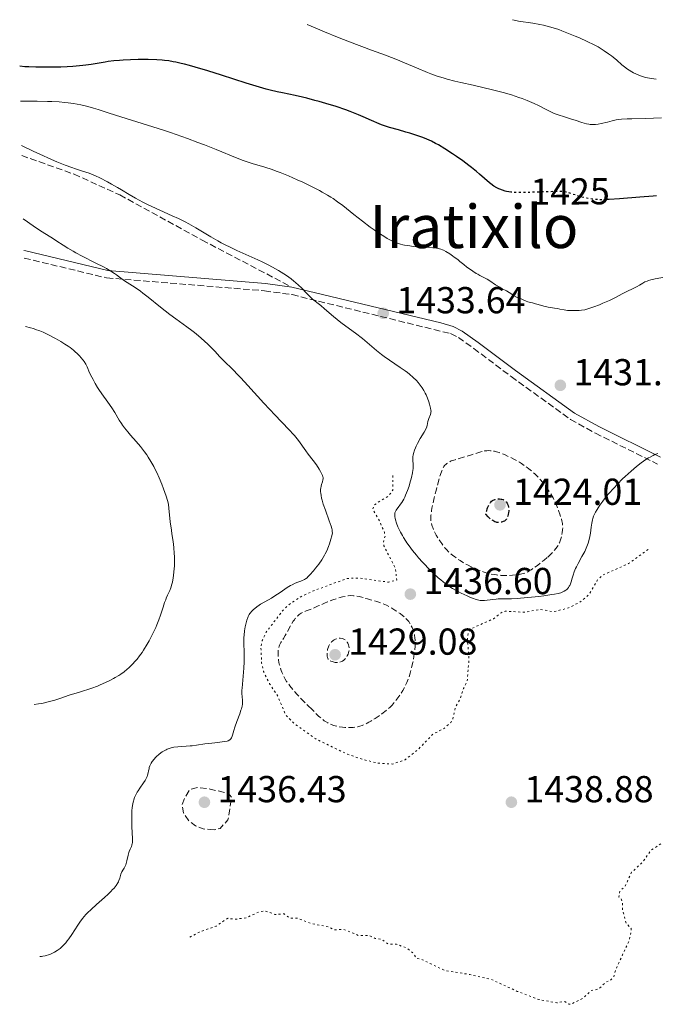
# Model space of a CAD drawing. Units: metres. Extents: x 654632 to 658084, y 4755622 to 4758013.
# Drawn here: x 654632 to 654802, y 4757676 to 4757938 of the extents above; entities that cross this region are included whole.
import ezdxf
from ezdxf.enums import TextEntityAlignment as Align

# ---------------------------------------------------------------- set-up
doc = ezdxf.new("R2010")
doc.units = ezdxf.units.M
doc.header["$MEASUREMENT"] = 0
doc.linetypes.add('DGN Style 3', pattern=[2.435891, 1.739922, -0.695969])
doc.linetypes.add('DGN Style 5', pattern=[1.217945, 0.521977, -0.695969])
for name, color, linetype, lineweight in [('Camino', 7, 'DGN Style 3', 0), ('Cota de curva de nivel directora', 7, 'Continuous', 0), ('Cota de punto acotado terreno', 7, 'Continuous', 0), ('Curva de nivel auxiliar', 30, 'DGN Style 5', 0), ('Curva de nivel de depresión auxiliar', 9, 'DGN Style 3', 0), ('Curva de nivel de depresión directora', 30, 'DGN Style 3', 30), ('Curva de nivel de depresión intermedia', 30, 'DGN Style 3', 0), ('Curva de nivel directora', 30, 'Continuous', 30), ('Curva de nivel directora no vista', 30, 'DGN Style 5', 30), ('Curva de nivel intermedia', 30, 'Continuous', 0), ('Fuente-manantial-naciente', 7, 'Continuous', 0), ('Margen derecho', 7, 'Continuous', 0), ('Punto acotado terreno (símbolo)', 7, 'Continuous', 0), ('Senda', 7, 'DGN Style 3', 0), ('Texto de Área (paraje) menor', 7, 'Continuous', 0)]:
    doc.layers.add(name, color=color, linetype=linetype, lineweight=lineweight)
doc.styles.add('Style-Arial', font='arial.ttf')

# ---------------------------------------------------------------- blocks, each defined once
blk = doc.blocks.new('5PATER')
at = {"layer": 'Fuente-manantial-naciente', "linetype": 'Continuous', "lineweight": 0}
h = blk.add_hatch(color=51, dxfattribs=at)
edge = h.paths.add_edge_path()
edge.add_ellipse((0, 0), major_axis=(-0.11, -0.111), ratio=0.999422, start_angle=0, end_angle=360)

msp = doc.modelspace()

# ---------------------------------------------------------------- linework, layer by layer
at = {"layer": 'Camino', "color": 7, "linetype": 'DGN Style 3', "lineweight": 0}
msp.add_polyline3d([(654633.2, 4757874.74, 1441.18), (654633.27, 4757874.73, 1441.17), (654655.24, 4757869.46, 1439.65), (654697.38, 4757866.01, 1435.24), (654704.72, 4757864.98, 1434.66), (654747.02, 4757854.59, 1431.6), (654749.11, 4757853.55, 1431.45), (654753.22, 4757850.62, 1431.28), (654763.21, 4757843.13, 1431.9), (654779.04, 4757831.67, 1432.2), (654785.67, 4757828, 1432.64), (654802.29, 4757819.76, 1434.53)], dxfattribs=at)
at = {"layer": 'Curva de nivel auxiliar', "color": 30, "linetype": 'DGN Style 5', "lineweight": 0, "elevation": 1437.5, "flags": 128}
for points in [[(654799.79, 4757796.97), (654794.51, 4757793.18), (654787.53, 4757790.08), (654786.19, 4757788.73), (654783.95, 4757784.87), (654781.54, 4757782.9), (654778.54, 4757781.35), (654774.54, 4757780.35), (654770.81, 4757780.97), (654766.95, 4757780.19), (654761.56, 4757780.49), (654760.51, 4757780.08), (654758.48, 4757778.45), (654752.5, 4757775.81), (654751.79, 4757774.78), (654751.52, 4757772.99), (654751.94, 4757767.76), (654751.5, 4757761.78), (654750.46, 4757759.81), (654749.46, 4757756.79), (654748.33, 4757754.8), (654747.65, 4757751.76), (654747.08, 4757750.76), (654745.44, 4757749.3), (654742.28, 4757747.63), (654738.39, 4757743.58), (654734.88, 4757740.84), (654731.65, 4757739.68), (654727.79, 4757739.92), (654723.67, 4757740.87), (654719.51, 4757742.32), (654711.04, 4757746.38), (654705.24, 4757750.54), (654703.01, 4757752.8), (654700.96, 4757757.77), (654698.75, 4757761.1), (654697.15, 4757764.35), (654696.6, 4757766.65), (654696.4, 4757770.96), (654696.76, 4757772.68), (654697.81, 4757774.85), (654702.23, 4757780.67), (654704.46, 4757782.71), (654707.48, 4757784.53), (654710.47, 4757785.95), (654719.45, 4757789.21), (654722.52, 4757789.35), (654730.5, 4757788.24), (654732.68, 4757788.77), (654732.34, 4757791.88), (654729.26, 4757797.9), (654729.11, 4757798.89), (654729.57, 4757800.69), (654729.36, 4757801.56), (654727.78, 4757805.15), (654726.24, 4757807.75), (654726.73, 4757808.91), (654730.5, 4757811.28), (654731.59, 4757812.75), (654731.58, 4757816.87)], [(654677.42, 4757693.45), (654679.93, 4757694.8), (654684.45, 4757696.42), (654687.55, 4757698.51), (654689.49, 4757698.23), (654692.53, 4757698.67), (654695.96, 4757700.24), (654697.55, 4757700.49), (654700.13, 4757699.54), (654702.62, 4757699.68), (654704.16, 4757698.54), (654706.13, 4757698.52), (654709.9, 4757697.12), (654714.46, 4757696.2), (654716.09, 4757695.45), (654718.56, 4757695.52), (654722.4, 4757693.96), (654725.34, 4757693.87), (654726.88, 4757693.12), (654728.67, 4757692.89), (654730.31, 4757691.65), (654732.6, 4757691.6), (654735.22, 4757690.61), (654736.98, 4757689.29), (654738.01, 4757687.81), (654739.54, 4757687.44), (654745.58, 4757684.53), (654752.13, 4757683.52), (654757.95, 4757682.17), (654764.84, 4757679.01), (654770.56, 4757676.83), (654775.38, 4757675.94), (654777.49, 4757676.32), (654778.63, 4757675.55), (654779.5, 4757675.7), (654782.46, 4757677.25), (654784.49, 4757679.19), (654786.5, 4757679.61), (654788.51, 4757681.48), (654789.52, 4757681.85), (654790.55, 4757682.78), (654791.09, 4757684.79), (654794.77, 4757692.72), (654795.24, 4757695.44), (654795.22, 4757695.81), (654793.9, 4757697.2), (654792.92, 4757700.77), (654792.9, 4757702.73), (654792.52, 4757703.81), (654791.96, 4757704.17), (654792.22, 4757705.79), (654793.57, 4757706.99), (654795.32, 4757710.78), (654798.33, 4757713.5), (654800.36, 4757716.51), (654803.49, 4757718.65), (654805.37, 4757718.99), (654807.43, 4757718.07), (654810.6, 4757717.54), (654815.64, 4757717.68), (654822.37, 4757716.95), (654825.53, 4757715.34), (654830.48, 4757714.27), (654833.49, 4757712.78), (654836.48, 4757711.77), (654839.32, 4757709.57), (654840.56, 4757706.87), (654841.97, 4757705.28), (654844.06, 4757701.82), (654850.76, 4757696.73), (654851.57, 4757695.55), (654852.99, 4757694.3), (654854.45, 4757691.74), (654858.58, 4757687.87), (654861.4, 4757685.98), (654863.45, 4757685.16), (654867.53, 4757682.81), (654872.72, 4757681.93), (654874.38, 4757680.95), (654875.36, 4757680.84)]]:
    msp.add_lwpolyline(points, dxfattribs=at)
at = {"layer": 'Curva de nivel de depresión auxiliar', "color": 9, "linetype": 'DGN Style 3', "lineweight": 0, "elevation": 1437.5, "flags": 128}
msp.add_lwpolyline([(654683.92, 4757722.15), (654681.03, 4757722.35), (654678.96, 4757723.23), (654677.2, 4757724.5), (654675.74, 4757726.7), (654675.39, 4757728.85), (654676.11, 4757730.78), (654677.5, 4757732.89), (654679.54, 4757733.47), (654682.84, 4757733), (654687.67, 4757731.89), (654688.62, 4757730.79), (654687.63, 4757724.77), (654685.5, 4757722.52), (654683.92, 4757722.15)], dxfattribs=at)
at = {"layer": 'Curva de nivel de depresión directora', "color": 30, "linetype": 'DGN Style 3', "lineweight": 30, "elevation": 1425, "flags": 128}
msp.add_lwpolyline([(654759.78, 4757804.14), (654759.42, 4757804.19), (654759.23, 4757804.24), (654758.83, 4757804.38), (654758.61, 4757804.49), (654758.27, 4757804.69), (654757.78, 4757805.05), (654757.52, 4757805.27), (654757.11, 4757805.65), (654756.45, 4757806.37), (654756.67, 4757807.27), (654756.83, 4757807.79), (654756.93, 4757808.09), (654757.15, 4757808.62), (654757.31, 4757808.96), (654757.42, 4757809.15), (654757.65, 4757809.48), (654757.76, 4757809.61), (654757.99, 4757809.84), (654758.21, 4757810.01), (654758.36, 4757810.11), (654758.66, 4757810.25), (654758.9, 4757810.34), (654759.36, 4757810.46), (654759.8, 4757810.51), (654760.07, 4757810.51), (654760.57, 4757810.43), (654760.74, 4757810.39), (654761.06, 4757810.27), (654761.35, 4757810.11), (654761.52, 4757809.98), (654761.84, 4757809.68), (654762.13, 4757809.3), (654762.25, 4757809.08), (654762.4, 4757808.71), (654762.51, 4757808.28), (654762.54, 4757808.04), (654762.56, 4757807.52), (654762.55, 4757807.27), (654762.5, 4757806.77), (654762.44, 4757806.4), (654762.31, 4757805.86), (654762.22, 4757805.62), (654762.04, 4757805.24), (654761.93, 4757805.07), (654761.74, 4757804.84), (654761.52, 4757804.64), (654761.39, 4757804.56), (654761.1, 4757804.4), (654760.93, 4757804.34), (654760.66, 4757804.25), (654760.3, 4757804.17), (654760.1, 4757804.14), (654759.78, 4757804.14)], dxfattribs=at)
at = {"layer": 'Curva de nivel de depresión intermedia', "color": 30, "linetype": 'DGN Style 3', "lineweight": 0, "flags": 128}
for points, elevation in [([(654750.51, 4757793.37), (654749.56, 4757793.99), (654749, 4757794.37), (654748.05, 4757795.06), (654747.65, 4757795.37), (654746.96, 4757795.94), (654746.41, 4757796.46), (654746.09, 4757796.79), (654745.53, 4757797.43), (654744.67, 4757798.55), (654744.14, 4757799.31), (654743.81, 4757799.81), (654743.23, 4757800.79), (654742.74, 4757801.72), (654742.54, 4757802.16), (654742.27, 4757802.82), (654742.16, 4757803.14), (654741.97, 4757803.78), (654741.84, 4757804.35), (654741.8, 4757804.65), (654741.76, 4757805.16), (654741.77, 4757805.75), (654741.79, 4757806.08), (654741.88, 4757806.85), (654741.94, 4757807.29), (654742.07, 4757808.02), (654742.24, 4757808.85), (654742.66, 4757810.74), (654743.15, 4757812.74), (654743.49, 4757814.04), (654744.12, 4757816.29), (654744.33, 4757816.94), (654744.67, 4757817.93), (654744.95, 4757818.6), (654745.12, 4757818.91), (654745.23, 4757819.08), (654745.45, 4757819.36), (654745.82, 4757819.75), (654746.04, 4757819.93), (654746.43, 4757820.2), (654746.92, 4757820.45), (654747.2, 4757820.58), (654747.52, 4757820.7), (654748.23, 4757820.93), (654750.9, 4757821.7), (654752.39, 4757822.17), (654754.3, 4757822.78), (654755.13, 4757823.02), (654755.49, 4757823.11), (654756.14, 4757823.25), (654756.7, 4757823.32), (654757.05, 4757823.34), (654757.7, 4757823.32), (654758.38, 4757823.25), (654758.74, 4757823.18), (654759.33, 4757823.04), (654760, 4757822.83), (654760.36, 4757822.7), (654761.59, 4757822.19), (654762.48, 4757821.78), (654763.09, 4757821.49), (654764.28, 4757820.87), (654765.4, 4757820.23), (654765.94, 4757819.9), (654766.73, 4757819.38), (654767.51, 4757818.81), (654767.9, 4757818.5), (654768.96, 4757817.61), (654769.5, 4757817.12), (654770.3, 4757816.32), (654771.1, 4757815.46), (654771.49, 4757815), (654772.18, 4757814.15), (654772.51, 4757813.7), (654773.01, 4757813.01), (654773.71, 4757811.91), (654774.37, 4757810.76), (654774.68, 4757810.17), (654774.97, 4757809.56), (654775.5, 4757808.33), (654775.96, 4757807.13), (654776.23, 4757806.37), (654776.63, 4757805.04), (654776.74, 4757804.62), (654776.88, 4757803.9), (654776.96, 4757803.3), (654776.97, 4757802.93), (654776.93, 4757802.22), (654776.83, 4757801.44), (654776.76, 4757801.03), (654776.63, 4757800.42), (654776.38, 4757799.54), (654776.19, 4757799), (654776.08, 4757798.74), (654775.83, 4757798.25), (654775.65, 4757797.93), (654775.22, 4757797.3), (654774.7, 4757796.65), (654774.39, 4757796.31), (654773.85, 4757795.76), (654772.83, 4757794.83)], 1430), ([(654772.83, 4757794.83), (654772, 4757794.13), (654771.41, 4757793.65), (654770.19, 4757792.71), (654768.92, 4757791.8), (654768.56, 4757791.55), (654767.91, 4757791.16), (654767.36, 4757790.88), (654767.02, 4757790.73), (654766.37, 4757790.51), (654765.7, 4757790.34), (654765.33, 4757790.27), (654764.71, 4757790.18), (654763.6, 4757790.08), (654762.38, 4757790.02), (654761.69, 4757790.01), (654760.56, 4757790.05), (654759.32, 4757790.17), (654758.66, 4757790.26), (654757.85, 4757790.41), (654757.43, 4757790.51), (654756.78, 4757790.68), (654755.71, 4757791.01), (654754.53, 4757791.45), (654753.9, 4757791.72), (654752.5, 4757792.35), (654751.74, 4757792.73), (654750.51, 4757793.37)], 1430), ([(654709.99, 4757754.37), (654709.06, 4757755.22), (654708.48, 4757755.77), (654707.43, 4757756.82), (654706.08, 4757758.26), (654705.33, 4757759.11), (654704.15, 4757760.55), (654703.27, 4757761.73), (654702.88, 4757762.34), (654702.67, 4757762.7), (654702.32, 4757763.42), (654701.99, 4757764.24), (654701.83, 4757764.67), (654701.61, 4757765.36), (654701.33, 4757766.39), (654701.15, 4757767.4), (654701.08, 4757768.04), (654701.05, 4757768.45), (654701.02, 4757769.22), (654701.04, 4757769.93), (654701.07, 4757770.25), (654701.15, 4757770.73), (654701.28, 4757771.18), (654701.36, 4757771.4), (654701.47, 4757771.63), (654701.72, 4757772.09), (654702.42, 4757773.22), (654702.86, 4757773.97), (654704.5, 4757776.86), (654705.06, 4757777.79), (654705.34, 4757778.19), (654705.6, 4757778.55), (654705.77, 4757778.76), (654706.1, 4757779.13), (654706.27, 4757779.29), (654706.6, 4757779.57), (654706.93, 4757779.8), (654707.16, 4757779.94), (654707.64, 4757780.18), (654708.53, 4757780.56), (654709.86, 4757781.08), (654710.59, 4757781.38), (654711.73, 4757781.89), (654713.36, 4757782.63), (654714.22, 4757783), (654715.57, 4757783.5), (654716.47, 4757783.8), (654717.07, 4757783.98), (654718.2, 4757784.28), (654719.24, 4757784.51), (654719.73, 4757784.58), (654720.45, 4757784.64), (654721.16, 4757784.63), (654721.51, 4757784.6), (654721.87, 4757784.55), (654722.61, 4757784.4), (654723.36, 4757784.21), (654724.38, 4757783.91), (654724.9, 4757783.77), (654725.69, 4757783.56), (654726.76, 4757783.27), (654727.31, 4757783.11), (654728.15, 4757782.83), (654728.58, 4757782.67), (654729.02, 4757782.48), (654729.91, 4757782.07), (654730.8, 4757781.61), (654731.37, 4757781.28), (654732.46, 4757780.6), (654733.55, 4757779.85), (654734.18, 4757779.36), (654734.56, 4757779.04), (654735.24, 4757778.4), (654735.46, 4757778.17), (654735.85, 4757777.7), (654736.2, 4757777.22), (654736.4, 4757776.88), (654736.77, 4757776.17), (654737.1, 4757775.37), (654737.25, 4757774.92), (654737.42, 4757774.16), (654737.54, 4757773.3), (654737.57, 4757772.81), (654737.58, 4757772.29), (654737.55, 4757771.17), (654737.46, 4757769.96), (654737.36, 4757769.13), (654737.1, 4757767.48), (654736.98, 4757766.88), (654736.73, 4757765.71), (654736.44, 4757764.62), (654736.25, 4757763.93), (654735.83, 4757762.66), (654735.35, 4757761.44), (654735.02, 4757760.71), (654734.79, 4757760.24), (654734.28, 4757759.34), (654733.65, 4757758.33), (654733.21, 4757757.68), (654732.32, 4757756.47), (654731.74, 4757755.76)], 1435), ([(654716.61, 4757766.75), (654716.22, 4757766.81), (654715.99, 4757766.86), (654715.43, 4757767.03), (654715.1, 4757767.14), (654714.53, 4757767.37), (654714.33, 4757767.71), (654714.24, 4757767.96), (654714.18, 4757768.13), (654714.11, 4757768.49), (654714.08, 4757768.77), (654714.08, 4757769.33), (654714.14, 4757769.9), (654714.22, 4757770.26), (654714.28, 4757770.49), (654714.42, 4757770.93), (654714.57, 4757771.26), (654714.67, 4757771.46), (654714.9, 4757771.83), (654715.01, 4757771.99), (654715.26, 4757772.27), (654715.51, 4757772.51), (654715.68, 4757772.64), (654716.01, 4757772.87), (654716.36, 4757773.05), (654716.53, 4757773.12), (654716.86, 4757773.21), (654717.09, 4757773.24), (654717.56, 4757773.25), (654718.08, 4757773.17), (654718.34, 4757773.1), (654718.73, 4757772.94), (654718.97, 4757772.79), (654719.08, 4757772.7), (654719.24, 4757772.55), (654719.39, 4757772.37), (654719.48, 4757772.25), (654719.63, 4757771.97), (654719.81, 4757771.51), (654719.89, 4757771.18), (654719.95, 4757770.73), (654719.96, 4757770.51), (654719.96, 4757770.26), (654719.9, 4757769.79), (654719.78, 4757769.33), (654719.69, 4757769.05), (654719.46, 4757768.55), (654719.17, 4757768.09), (654718.97, 4757767.83), (654718.83, 4757767.68), (654718.54, 4757767.43), (654718.19, 4757767.19), (654717.95, 4757767.06), (654717.38, 4757766.84), (654717.09, 4757766.77), (654716.92, 4757766.75), (654716.61, 4757766.75)], 1430), ([(654731.74, 4757755.76), (654731.43, 4757755.42), (654730.9, 4757754.9), (654730.25, 4757754.33), (654729.87, 4757754.02), (654728.65, 4757753.07), (654727.96, 4757752.57), (654726.87, 4757751.83), (654725.78, 4757751.15), (654725.25, 4757750.84), (654724.74, 4757750.57), (654723.77, 4757750.13), (654723.46, 4757750.01), (654722.85, 4757749.81), (654722.26, 4757749.65), (654721.86, 4757749.57), (654721.06, 4757749.46), (654720.61, 4757749.43), (654719.69, 4757749.42), (654718.79, 4757749.46), (654718.22, 4757749.52), (654717.16, 4757749.68), (654716.25, 4757749.88), (654715.83, 4757750), (654715.23, 4757750.23), (654714.92, 4757750.36), (654714.29, 4757750.68), (654713.67, 4757751.03), (654713.33, 4757751.26), (654712.78, 4757751.66), (654712.16, 4757752.18), (654711.82, 4757752.48), (654711.07, 4757753.21), (654710.66, 4757753.64), (654709.99, 4757754.37)], 1435)]:
    msp.add_lwpolyline(points, dxfattribs=dict(at, elevation=elevation))
at = {"layer": 'Curva de nivel directora', "color": 30, "linetype": 'Continuous', "lineweight": 30, "elevation": 1425, "flags": 128}
for points in [[(654763.1, 4757892.37), (654762.6, 4757892.42), (654761.98, 4757892.53), (654761.6, 4757892.62), (654760.9, 4757892.84), (654760.21, 4757893.1), (654759.88, 4757893.26), (654759.37, 4757893.52), (654758.6, 4757893.98), (654757.82, 4757894.54), (654757.41, 4757894.86), (654756.1, 4757895.98), (654754.74, 4757897.18), (654753.96, 4757897.84), (654752.63, 4757898.92), (654751.89, 4757899.48), (654750.29, 4757900.66), (654748.61, 4757901.83), (654747.51, 4757902.57), (654745.48, 4757903.9), (654743.79, 4757904.94), (654743.03, 4757905.37), (654741.91, 4757905.94), (654741.32, 4757906.2), (654740.05, 4757906.72), (654739.34, 4757906.99), (654737.79, 4757907.53), (654736.16, 4757908.06), (654735.09, 4757908.4), (654733.1, 4757908.98), (654730.72, 4757909.63), (654729.65, 4757909.95), (654728.56, 4757910.34), (654727.98, 4757910.57), (654725.95, 4757911.47), (654723.74, 4757912.46), (654722.46, 4757913), (654720.28, 4757913.86), (654719.07, 4757914.29), (654716.48, 4757915.17), (654713.78, 4757916.01), (654711.99, 4757916.53), (654710.83, 4757916.85), (654708.65, 4757917.43), (654707.53, 4757917.7), (654705.52, 4757918.16), (654702.19, 4757918.85), (654700.75, 4757919.15), (654698.87, 4757919.6), (654697.85, 4757919.87), (654696.07, 4757920.38), (654692.51, 4757921.48), (654685.87, 4757923.59), (654682.27, 4757924.71), (654678.88, 4757925.72), (654677.36, 4757926.14), (654676, 4757926.5), (654675.17, 4757926.71), (654673.69, 4757927.03), (654673.03, 4757927.16), (654671.81, 4757927.36), (654670.71, 4757927.5), (654670.02, 4757927.56), (654668.68, 4757927.64), (654666.34, 4757927.71), (654664.75, 4757927.72), (654663.69, 4757927.71), (654661.62, 4757927.66), (654659.64, 4757927.58), (654658.67, 4757927.51), (654657.18, 4757927.38), (654655.63, 4757927.18), (654654.82, 4757927.06), (654651.13, 4757926.43), (654649.66, 4757926.22), (654648.87, 4757926.12), (654647.14, 4757925.94), (654646.21, 4757925.86), (654644.7, 4757925.77), (654643.06, 4757925.72), (654641.93, 4757925.69), (654639.62, 4757925.68), (654636.33, 4757925.73), (654634.45, 4757925.79), (654633.41, 4757925.84), (654632.04, 4757925.93)], [(654801.97, 4757891.39), (654801.12, 4757891.3), (654797.57, 4757891.03), (654792.11, 4757890.56), (654789.37, 4757890.38), (654788.65, 4757890.36)]]:
    msp.add_lwpolyline(points, dxfattribs=at)
at = {"layer": 'Curva de nivel directora no vista', "color": 30, "linetype": 'DGN Style 5', "lineweight": 30, "elevation": 1425, "flags": 128}
msp.add_lwpolyline([(654788.65, 4757890.36), (654787.78, 4757890.33), (654787.06, 4757890.33), (654785.73, 4757890.39), (654784.91, 4757890.46), (654784.38, 4757890.53), (654783.36, 4757890.72), (654782.8, 4757890.85), (654781.69, 4757891.14), (654780.64, 4757891.47), (654779.39, 4757891.88), (654778.85, 4757892.06), (654778.21, 4757892.25), (654777.9, 4757892.33), (654777.42, 4757892.41), (654776.57, 4757892.49), (654776.05, 4757892.51), (654774.73, 4757892.5), (654771.99, 4757892.42), (654767.78, 4757892.27), (654765.89, 4757892.24), (654765.07, 4757892.25), (654763.7, 4757892.3), (654763.1, 4757892.37)], dxfattribs=at)
at = {"layer": 'Curva de nivel intermedia', "color": 30, "linetype": 'Continuous', "lineweight": 0, "flags": 128}
for points, elevation in [([(654801.86, 4757922.5), (654800.69, 4757922.64), (654799.56, 4757922.85), (654799.02, 4757922.98), (654798.48, 4757923.13), (654797.44, 4757923.49), (654796.46, 4757923.91), (654795.84, 4757924.22), (654795.44, 4757924.44), (654794.67, 4757924.91), (654794.26, 4757925.19), (654793.49, 4757925.77), (654792.77, 4757926.37), (654791.37, 4757927.58), (654790.43, 4757928.35), (654789.95, 4757928.73), (654789.21, 4757929.28), (654788.06, 4757930.08), (654786.98, 4757930.76), (654786.38, 4757931.1), (654785.37, 4757931.65), (654783.52, 4757932.57), (654781.46, 4757933.51), (654780.32, 4757934), (654778.55, 4757934.73), (654776.76, 4757935.42), (654775.89, 4757935.73), (654775.04, 4757936.01), (654773.41, 4757936.5), (654771.87, 4757936.89), (654770.88, 4757937.11), (654768.99, 4757937.46), (654765.13, 4757938.02), (654764.03, 4757938.25), (654763.52, 4757938.38)], 1415), ([(654803.37, 4757912.22), (654799.04, 4757912.04), (654795.39, 4757911.94), (654794.14, 4757911.9), (654792.64, 4757911.81), (654791.79, 4757911.7), (654791.25, 4757911.62), (654790.19, 4757911.4), (654788.93, 4757911.07), (654787.23, 4757910.64), (654786.44, 4757910.48), (654785.72, 4757910.39), (654785.37, 4757910.37), (654784.7, 4757910.39), (654784.25, 4757910.44), (654783.94, 4757910.49), (654783.3, 4757910.62), (654782.1, 4757910.96), (654780.28, 4757911.55), (654779.27, 4757911.86), (654777.13, 4757912.5), (654776.02, 4757912.86), (654774.91, 4757913.27), (654774.36, 4757913.5), (654773.81, 4757913.75), (654772.72, 4757914.29), (654770.5, 4757915.46), (654769.34, 4757916.03), (654768.74, 4757916.31), (654767.49, 4757916.83), (654766.16, 4757917.33), (654765.23, 4757917.65), (654763.25, 4757918.29), (654761.1, 4757918.92), (654759.97, 4757919.23), (654758.25, 4757919.69), (654755.64, 4757920.32), (654753.06, 4757920.89), (654749.74, 4757921.61), (654748.15, 4757921.98), (654746.09, 4757922.52), (654745.06, 4757922.82), (654743.47, 4757923.34), (654741.79, 4757923.95), (654740.9, 4757924.3), (654737.92, 4757925.53), (654734.72, 4757926.88), (654732.86, 4757927.64), (654729.66, 4757928.89), (654725.91, 4757930.28), (654720.08, 4757932.46), (654716.83, 4757933.73), (654713.37, 4757935.14), (654711.56, 4757935.9), (654708.75, 4757937.13)], 1420), ([(654667.55, 4757909.82), (654659.02, 4757912.48), (654655.95, 4757913.46), (654652.96, 4757914.43), (654651.74, 4757914.8), (654650.24, 4757915.22), (654649.49, 4757915.4), (654648.33, 4757915.65), (654646.36, 4757915.99), (654644.96, 4757916.19), (654644.12, 4757916.28), (654642.59, 4757916.41), (654640.64, 4757916.51), (654639.48, 4757916.55), (654636.71, 4757916.62), (654635.06, 4757916.63), (654632.25, 4757916.64)], 1430), ([(654783.38, 4757861.11), (654782.86, 4757860.97), (654782.01, 4757860.8), (654781.36, 4757860.73), (654781.01, 4757860.72), (654780.4, 4757860.73), (654779.72, 4757860.72), (654778.75, 4757860.71), (654778.22, 4757860.75), (654777.37, 4757860.89), (654776.18, 4757861.15), (654775.61, 4757861.26), (654774.79, 4757861.38), (654773.67, 4757861.54), (654773.04, 4757861.67), (654771.95, 4757861.95), (654770.43, 4757862.38), (654769.74, 4757862.56), (654768.88, 4757862.76), (654768, 4757862.95), (654767.64, 4757863.05), (654767.18, 4757863.25), (654766.58, 4757863.55), (654766.25, 4757863.7), (654765.68, 4757863.92), (654764.85, 4757864.23), (654764.44, 4757864.42), (654763.86, 4757864.78), (654763.08, 4757865.32), (654762.65, 4757865.59), (654761.94, 4757865.97), (654760.81, 4757866.56), (654760.15, 4757866.94), (654759.04, 4757867.64), (654757.52, 4757868.64), (654756.83, 4757869.08), (654755.94, 4757869.58), (654754.87, 4757870.13), (654754.3, 4757870.44), (654753.89, 4757870.67), (654753.01, 4757871.22), (654752.33, 4757871.66), (654751.38, 4757872.34), (654750.57, 4757872.99), (654749.52, 4757873.86), (654748.94, 4757874.34), (654748.03, 4757875.03), (654747.54, 4757875.38), (654746.8, 4757875.88), (654745.74, 4757876.53), (654745.18, 4757876.83), (654744.9, 4757876.95), (654744.47, 4757877.1), (654743.74, 4757877.28), (654743.32, 4757877.35), (654742.29, 4757877.47), (654740.25, 4757877.63), (654738.16, 4757877.78), (654737.11, 4757877.88), (654735.6, 4757878.06), (654734.7, 4757878.22), (654734.27, 4757878.31), (654733.65, 4757878.46), (654732.86, 4757878.7), (654732.47, 4757878.84), (654731.7, 4757879.17), (654731.18, 4757879.41), (654730.1, 4757880), (654729.45, 4757880.39), (654728.07, 4757881.27), (654726.6, 4757882.28), (654725.59, 4757883.01), (654723.54, 4757884.56), (654721.22, 4757886.39), (654718.25, 4757888.74), (654716.86, 4757889.78), (654715.69, 4757890.62), (654715.1, 4757891), (654714.22, 4757891.56), (654712.8, 4757892.38), (654712.03, 4757892.8), (654710.31, 4757893.68), (654707.58, 4757894.98), (654706.09, 4757895.66), (654703.79, 4757896.66), (654701.53, 4757897.57), (654700.45, 4757897.98), (654699.42, 4757898.35), (654697.5, 4757898.99), (654694.07, 4757900.03), (654692.47, 4757900.54), (654691.68, 4757900.82), (654690.08, 4757901.43), (654684.51, 4757903.7), (654681.34, 4757904.96), (654679.59, 4757905.63), (654676.8, 4757906.68), (654673.82, 4757907.74), (654672.28, 4757908.27), (654670.71, 4757908.79), (654667.55, 4757909.82)], 1430), ([(654707.27, 4757866.76), (654706.47, 4757867.52), (654705.65, 4757868.24), (654705.2, 4757868.61), (654704.47, 4757869.18), (654703.23, 4757870.06), (654701.84, 4757870.97), (654701.08, 4757871.42), (654700.27, 4757871.89), (654698.56, 4757872.81), (654696.77, 4757873.71), (654695.57, 4757874.29), (654693.22, 4757875.37), (654689.95, 4757876.8), (654688.35, 4757877.54), (654686.68, 4757878.37), (654685.81, 4757878.84), (654684.9, 4757879.35), (654683.01, 4757880.46), (654679.08, 4757882.8), (654677.16, 4757883.88), (654676.23, 4757884.38), (654674.43, 4757885.27), (654672.71, 4757886.06), (654669.43, 4757887.51), (654667.34, 4757888.47), (654666.33, 4757888.96), (654664.89, 4757889.68), (654662.92, 4757890.72), (654661.22, 4757891.71), (654659.19, 4757892.96), (654658.18, 4757893.58), (654656.58, 4757894.5), (654655.5, 4757895.1), (654653.46, 4757896.15), (654652.25, 4757896.71), (654651.63, 4757896.97), (654650.59, 4757897.37), (654648.57, 4757898.05), (654646.96, 4757898.57), (654645.97, 4757898.91), (654644.17, 4757899.57), (654641.91, 4757900.48), (654640.57, 4757901.05), (654637.44, 4757902.46), (654635.61, 4757903.31), (654632.52, 4757904.81)], 1435), ([(654712.57, 4757814.31), (654712.81, 4757815.02), (654712.97, 4757815.56), (654713.01, 4757815.79), (654713, 4757816.14), (654712.97, 4757816.32), (654712.84, 4757816.73), (654712.54, 4757817.4), (654712.34, 4757817.8), (654711.96, 4757818.44), (654711.24, 4757819.52), (654710.36, 4757820.69), (654709.05, 4757822.38), (654708.38, 4757823.27), (654706.41, 4757826.02), (654705.71, 4757826.93), (654705.34, 4757827.37), (654704.96, 4757827.82), (654704.1, 4757828.73), (654701.81, 4757831.11), (654700.22, 4757832.79), (654697.24, 4757836.05), (654692.95, 4757840.77), (654691.08, 4757842.79), (654690.29, 4757843.62), (654688.99, 4757844.95), (654686.46, 4757847.38), (654685.47, 4757848.4), (654684.08, 4757849.89), (654683.3, 4757850.71), (654682.12, 4757851.88), (654681.47, 4757852.5), (654680.42, 4757853.45), (654679.27, 4757854.41), (654678.66, 4757854.9), (654678.02, 4757855.39), (654676.68, 4757856.38), (654673.72, 4757858.51), (654672.12, 4757859.71), (654669.61, 4757861.68), (654666.37, 4757864.29), (654664.93, 4757865.41), (654664.28, 4757865.89), (654663.13, 4757866.7), (654662.16, 4757867.33), (654660.71, 4757868.22), (654659.97, 4757868.71), (654658.67, 4757869.68), (654657.85, 4757870.29), (654657.33, 4757870.65), (654656.4, 4757871.25), (654655.24, 4757871.93), (654654.56, 4757872.3), (654652.19, 4757873.51), (654648.69, 4757875.26), (654647.03, 4757876.13), (654646.28, 4757876.56), (654644.88, 4757877.38), (654643.6, 4757878.2), (654641.91, 4757879.29), (654641.04, 4757879.85), (654638.05, 4757881.72), (654636.24, 4757882.91), (654634.14, 4757884.38), (654632.96, 4757885.24)], 1440), ([(654804.7, 4757869.77), (654801.65, 4757869.17), (654800.5, 4757868.91), (654799.88, 4757868.74), (654799.52, 4757868.62), (654798.92, 4757868.37), (654798.34, 4757868.05), (654797.46, 4757867.52), (654796.85, 4757867.18), (654792.98, 4757865.26), (654790.84, 4757864.09), (654789.95, 4757863.65), (654789.43, 4757863.41), (654787.71, 4757862.68), (654786.76, 4757862.3), (654785.31, 4757861.75), (654783.97, 4757861.29), (654783.38, 4757861.11)], 1430), ([(654751.43, 4757784.56), (654749.86, 4757785.3), (654748.86, 4757785.81), (654748.35, 4757786.1), (654747.56, 4757786.57), (654746.34, 4757787.37), (654745.49, 4757787.98), (654745.06, 4757788.32), (654744.4, 4757788.84), (654743.73, 4757789.42), (654742.36, 4757790.66), (654741.01, 4757792), (654740.13, 4757792.91), (654739.56, 4757793.53), (654738.48, 4757794.75), (654737.91, 4757795.41), (654736.87, 4757796.7), (654735.95, 4757797.92), (654735.4, 4757798.7), (654735.07, 4757799.19), (654734.47, 4757800.15), (654734.17, 4757800.66), (654733.65, 4757801.62), (654733.23, 4757802.49), (654733, 4757803.03), (654732.64, 4757803.99), (654732.36, 4757804.87), (654732.25, 4757805.36), (654732.2, 4757805.65), (654732.15, 4757806.15), (654732.16, 4757806.57), (654732.2, 4757806.78), (654732.31, 4757807.1), (654732.52, 4757807.47), (654732.66, 4757807.68), (654733.04, 4757808.19), (654733.66, 4757809.03), (654734, 4757809.54), (654734.53, 4757810.43), (654734.79, 4757810.94), (654735.04, 4757811.48), (654735.51, 4757812.66), (654735.94, 4757813.88), (654736.19, 4757814.68), (654736.59, 4757816.15), (654736.88, 4757817.45), (654736.98, 4757818.13), (654737.03, 4757818.52), (654737.05, 4757819.23), (654736.94, 4757821.28), (654736.96, 4757821.82), (654737.01, 4757822.1), (654737.11, 4757822.58), (654737.4, 4757823.46), (654737.67, 4757824.12), (654737.84, 4757824.52), (654738.18, 4757825.22), (654738.9, 4757826.55), (654739.95, 4757828.31), (654740.62, 4757829.39), (654740.75, 4757830.04), (654741, 4757831.1), (654741.25, 4757831.92), (654741.64, 4757833.01), (654741.75, 4757833.4), (654741.79, 4757833.57), (654741.82, 4757833.9), (654741.81, 4757834.13), (654741.72, 4757834.66), (654741.44, 4757835.73), (654741.24, 4757836.36), (654740.87, 4757837.36), (654740.49, 4757838.26), (654740.26, 4757838.72), (654739.88, 4757839.41), (654739.43, 4757840.13), (654739.18, 4757840.5), (654738.66, 4757841.18), (654738.37, 4757841.53), (654737.9, 4757842.07), (654737.07, 4757842.9), (654736.08, 4757843.75), (654735.52, 4757844.2), (654734.92, 4757844.64), (654733.6, 4757845.56), (654730.72, 4757847.49), (654729.29, 4757848.51), (654728.6, 4757849.04), (654727.27, 4757850.1), (654724.75, 4757852.23), (654723.51, 4757853.26), (654721.63, 4757854.7), (654719.07, 4757856.59), (654717.77, 4757857.58), (654715.82, 4757859.17), (654713.41, 4757861.2), (654712.39, 4757862.05), (654710.21, 4757863.82), (654709.39, 4757864.56), (654708.56, 4757865.41), (654707.27, 4757866.76)], 1435), ([(654644.96, 4757851.21), (654644.12, 4757851.78), (654642.99, 4757852.49), (654642.38, 4757852.85), (654641.42, 4757853.39), (654639.88, 4757854.19), (654638.26, 4757854.94), (654637.42, 4757855.29), (654636.3, 4757855.72), (654635.73, 4757855.91), (654634.88, 4757856.17), (654633.61, 4757856.5)], 1445), ([(654635.89, 4757755.61), (654637.07, 4757755.74), (654637.83, 4757755.86), (654638.33, 4757755.95), (654639.31, 4757756.17), (654640.02, 4757756.35), (654641.4, 4757756.74), (654642.73, 4757757.17), (654645.27, 4757758.05), (654647.96, 4757758.91), (654651.29, 4757759.96), (654652.83, 4757760.51), (654653.56, 4757760.8), (654654.96, 4757761.41), (654656.25, 4757762.05), (654657.05, 4757762.49), (654657.56, 4757762.78), (654658.5, 4757763.36), (654658.99, 4757763.69), (654659.89, 4757764.33), (654660.69, 4757764.97), (654661.19, 4757765.4), (654662.1, 4757766.28), (654662.97, 4757767.2), (654663.39, 4757767.7), (654664.04, 4757768.53), (654664.71, 4757769.49), (654665.07, 4757770.04), (654666.07, 4757771.68), (654666.59, 4757772.59), (654667.34, 4757774.01), (654668.05, 4757775.44), (654668.37, 4757776.15), (654668.66, 4757776.85), (654669.18, 4757778.18), (654669.61, 4757779.43), (654670.31, 4757781.58), (654670.73, 4757782.85), (654671, 4757783.56), (654671.17, 4757783.99), (654671.53, 4757784.79), (654672.11, 4757786.01), (654672.4, 4757786.76), (654672.67, 4757787.68), (654672.8, 4757788.22), (654673, 4757789.35), (654673.09, 4757789.98), (654673.21, 4757790.99), (654673.33, 4757792.59), (654673.37, 4757794.26), (654673.36, 4757795.09), (654673.31, 4757795.91), (654673.17, 4757797.52), (654672.97, 4757799.09), (654672.66, 4757801.13), (654672.51, 4757802.13), (654672.23, 4757804.34), (654671.84, 4757807.96), (654671.71, 4757809), (654671.64, 4757809.43), (654671.49, 4757810.06), (654671.16, 4757811.15), (654670.41, 4757813.19), (654669.95, 4757814.36), (654669.23, 4757816.1), (654668.6, 4757817.5), (654668.29, 4757818.15), (654667.81, 4757819.09), (654667.06, 4757820.42), (654666.33, 4757821.6), (654665.94, 4757822.19), (654665.31, 4757823.07), (654664.28, 4757824.41), (654663.13, 4757825.76), (654661.6, 4757827.51), (654660.9, 4757828.32), (654660, 4757829.44), (654659.49, 4757830.14), (654659.19, 4757830.58), (654658.63, 4757831.46), (654657.42, 4757833.54), (654656.61, 4757834.8), (654655.54, 4757836.31), (654653.94, 4757838.55), (654653.17, 4757839.68), (654652.81, 4757840.23), (654652.17, 4757841.3), (654651.61, 4757842.32), (654651.28, 4757842.96), (654650.71, 4757844.14), (654650.01, 4757845.68), (654649.65, 4757846.4), (654649.21, 4757847.14), (654648.94, 4757847.52), (654648.38, 4757848.23), (654648.05, 4757848.6), (654647.47, 4757849.2), (654646.77, 4757849.83), (654646.37, 4757850.16), (654645.47, 4757850.85), (654644.96, 4757851.21)], 1445), ([(654802.38, 4757822.58), (654801.56, 4757822.27), (654801.12, 4757822.07), (654800.28, 4757821.64), (654799.83, 4757821.38), (654799.12, 4757820.94), (654797.94, 4757820.12), (654796.64, 4757819.11), (654795.94, 4757818.52), (654795.2, 4757817.87), (654793.66, 4757816.45), (654792.96, 4757815.78), (654791.58, 4757814.4), (654790.6, 4757813.36), (654789.25, 4757811.88), (654788.66, 4757811.18), (654787.64, 4757809.9), (654786.83, 4757808.77), (654786.38, 4757808.09), (654786.13, 4757807.67), (654785.7, 4757806.92), (654785.51, 4757806.54), (654785.21, 4757805.86), (654785, 4757805.24), (654784.89, 4757804.84), (654784.74, 4757804.01), (654784.59, 4757802.93), (654784.36, 4757801.31), (654784.2, 4757800.44), (654783.92, 4757799.27), (654783.74, 4757798.67), (654783.43, 4757797.77), (654783.05, 4757796.86), (654782.83, 4757796.41), (654782.6, 4757795.96), (654782.1, 4757795.06), (654781.06, 4757793.25), (654780.6, 4757792.33), (654780.4, 4757791.87), (654780.05, 4757790.95), (654779.76, 4757790.07), (654779.44, 4757789.02), (654779.31, 4757788.57), (654779.02, 4757787.78), (654778.84, 4757787.38), (654778.72, 4757787.16), (654778.47, 4757786.79), (654778.2, 4757786.46), (654778.05, 4757786.3), (654777.8, 4757786.09), (654777.35, 4757785.79), (654777.03, 4757785.63), (654776.84, 4757785.55), (654776.48, 4757785.43), (654775.76, 4757785.25), (654774.74, 4757785.04), (654774.09, 4757784.93), (654771.89, 4757784.6), (654770.61, 4757784.44), (654768.61, 4757784.2), (654766.65, 4757784.01), (654765.72, 4757783.94), (654764.86, 4757783.89), (654763.32, 4757783.83), (654760.8, 4757783.8), (654759.73, 4757783.77), (654759.23, 4757783.74), (654758.28, 4757783.65), (654756.06, 4757783.35), (654755.56, 4757783.3), (654755.33, 4757783.3), (654754.9, 4757783.34), (654754.6, 4757783.39), (654753.89, 4757783.6), (654752.93, 4757783.94), (654752.37, 4757784.16), (654751.43, 4757784.56)], 1435), ([(654678.09, 4757744.57), (654679.22, 4757744.71), (654681.45, 4757745.05), (654682.55, 4757745.2), (654684.16, 4757745.39), (654686.05, 4757745.59), (654686.81, 4757745.7), (654687.4, 4757745.83), (654687.65, 4757745.91), (654687.92, 4757746.03), (654688.04, 4757746.1), (654688.24, 4757746.26), (654688.36, 4757746.38), (654688.55, 4757746.68), (654688.64, 4757746.88), (654688.81, 4757747.35), (654689.19, 4757748.65), (654689.46, 4757749.5), (654690.01, 4757751.01), (654690.79, 4757753.11), (654691.1, 4757754.03), (654691.22, 4757754.43), (654691.39, 4757755.1), (654691.47, 4757755.67), (654691.49, 4757756), (654691.47, 4757756.63), (654691.37, 4757757.73), (654691.34, 4757758.46), (654691.36, 4757759.4), (654691.39, 4757759.96), (654691.58, 4757762.04), (654691.8, 4757764.2), (654691.89, 4757765.32), (654691.98, 4757766.99), (654691.99, 4757767.79), (654691.97, 4757769.32), (654691.87, 4757772.13), (654691.88, 4757773.42), (654691.92, 4757774.05), (654692.05, 4757775.24), (654692.24, 4757776.33), (654692.38, 4757776.99), (654692.69, 4757778.12), (654692.92, 4757778.79), (654693.04, 4757779.07), (654693.28, 4757779.56), (654693.47, 4757779.84), (654693.6, 4757780.02), (654693.9, 4757780.38), (654694.44, 4757780.94), (654694.77, 4757781.22), (654695.32, 4757781.66), (654695.95, 4757782.11), (654696.3, 4757782.33), (654697.46, 4757783), (654699.22, 4757783.99), (654700.16, 4757784.55), (654701.57, 4757785.51), (654703.42, 4757786.78), (654704.3, 4757787.32), (654704.72, 4757787.55), (654705.53, 4757787.93), (654706.26, 4757788.23), (654707.1, 4757788.54), (654707.46, 4757788.66), (654707.86, 4757788.83), (654708.04, 4757788.92), (654708.31, 4757789.09), (654708.72, 4757789.41), (654708.95, 4757789.63), (654709.5, 4757790.19), (654710.46, 4757791.28), (654711.01, 4757791.93), (654711.85, 4757793.03), (654712.67, 4757794.21), (654713.04, 4757794.82), (654713.39, 4757795.43), (654713.6, 4757795.84), (654713.98, 4757796.64), (654714.46, 4757797.78), (654714.72, 4757798.48), (654715.11, 4757799.68), (654715.37, 4757800.61), (654715.45, 4757801.05), (654715.48, 4757801.29), (654715.47, 4757801.74), (654715.41, 4757802.24), (654715.33, 4757802.56), (654715.15, 4757803.19), (654714.66, 4757804.62), (654713.61, 4757807.49), (654713.06, 4757809.1), (654712.76, 4757810.14), (654712.63, 4757810.64), (654712.48, 4757811.33), (654712.39, 4757811.96), (654712.36, 4757812.34), (654712.35, 4757813.02), (654712.37, 4757813.32), (654712.46, 4757813.85), (654712.57, 4757814.31)], 1440), ([(654637.41, 4757688.31), (654637.89, 4757688.35), (654638.2, 4757688.39), (654638.81, 4757688.5), (654639.11, 4757688.58), (654639.69, 4757688.75), (654640.26, 4757688.96), (654640.62, 4757689.11), (654641.32, 4757689.46), (654642, 4757689.87), (654642.32, 4757690.09), (654642.81, 4757690.47), (654643.3, 4757690.91), (654643.55, 4757691.15), (654644.05, 4757691.69), (654644.31, 4757691.98), (654644.7, 4757692.47), (654645.11, 4757693.01), (654645.94, 4757694.2), (654647.57, 4757696.65), (654648.29, 4757697.71), (654648.9, 4757698.57), (654649.19, 4757698.93), (654649.76, 4757699.58), (654650.16, 4757700), (654651.12, 4757700.9), (654652.55, 4757702.15), (654654.68, 4757704.04), (654655.66, 4757704.96), (654656.43, 4757705.72), (654656.76, 4757706.07), (654657.22, 4757706.58), (654657.78, 4757707.29), (654658.22, 4757707.95), (654658.39, 4757708.27), (654658.53, 4757708.58), (654658.75, 4757709.18), (654659.04, 4757710.25), (654659.21, 4757710.72), (654659.31, 4757710.94), (654659.55, 4757711.35), (654659.91, 4757711.92), (654660.09, 4757712.24), (654660.34, 4757712.79), (654660.45, 4757713.11), (654660.64, 4757713.82), (654660.99, 4757715.33), (654661.19, 4757716.04), (654661.3, 4757716.36), (654661.55, 4757716.95), (654661.86, 4757717.69), (654662, 4757718.07), (654662.1, 4757718.48), (654662.13, 4757718.69), (654662.17, 4757719.04), (654662.18, 4757719.81), (654661.98, 4757722.92), (654661.93, 4757724.75), (654661.93, 4757725.71), (654661.99, 4757727.16), (654662.08, 4757728.08), (654662.14, 4757728.52), (654662.24, 4757729.16), (654662.37, 4757729.74), (654662.47, 4757730.1), (654662.7, 4757730.77), (654662.83, 4757731.09), (654663.11, 4757731.67), (654663.41, 4757732.21), (654663.62, 4757732.56), (654664.07, 4757733.21), (654665.08, 4757734.64), (654665.53, 4757735.33), (654665.91, 4757736.02), (654666.06, 4757736.36), (654666.18, 4757736.7), (654666.35, 4757737.38), (654666.44, 4757737.83), (654666.56, 4757738.43), (654666.63, 4757738.72), (654666.77, 4757739.17), (654666.85, 4757739.39), (654667.01, 4757739.72), (654667.13, 4757739.94), (654667.41, 4757740.37), (654667.91, 4757741.01), (654668.29, 4757741.42), (654668.56, 4757741.69), (654669.14, 4757742.2), (654669.75, 4757742.68), (654670.07, 4757742.91), (654670.56, 4757743.23), (654671.09, 4757743.51), (654671.36, 4757743.64), (654671.93, 4757743.87), (654672.23, 4757743.96), (654672.7, 4757744.09), (654673.18, 4757744.19), (654674.2, 4757744.31), (654677.53, 4757744.51), (654678.09, 4757744.57)], 1440)]:
    msp.add_lwpolyline(points, dxfattribs=dict(at, elevation=elevation))
at = {"layer": 'Margen derecho', "color": 7, "linetype": 'Continuous', "lineweight": 0}
for points in [[(654633.15, 4757876.79, 1441.21), (654633.69, 4757876.69, 1441.17), (654655.56, 4757871.44, 1439.65), (654697.6, 4757867.99, 1435.24), (654704.63, 4757867, 1434.69)], [(654803.03, 4757821.62, 1434.53), (654786.59, 4757829.78, 1432.64), (654780.12, 4757833.37, 1432.2), (654764.39, 4757844.75, 1431.9), (654754.4, 4757852.24, 1431.28), (654750.15, 4757855.27, 1431.45), (654747.76, 4757856.45, 1431.6), (654744.47, 4757857.46, 1431.77), (654704.63, 4757867, 1434.69)]]:
    msp.add_polyline3d(points, dxfattribs=at)
at = {"layer": 'Senda', "color": 7, "linetype": 'DGN Style 3', "lineweight": 0}
msp.add_polyline3d([(654632.58, 4757902.12, 1435.75), (654646.55, 4757897.15, 1435.73), (654658.73, 4757891.6, 1435.4), (654680.7, 4757879.55, 1434.72), (654704.63, 4757867, 1434.69)], dxfattribs=at)

# ---------------------------------------------------------------- block references
at = {"layer": 'Punto acotado terreno (símbolo)', "color": 7, "linetype": 'Continuous', "lineweight": 0, "xscale": 10, "yscale": 10, "zscale": 10}
for p in [(654729.06, 4757860.01, 1433.64), (654776.33, 4757840.78, 1431.98), (654760.22, 4757808.87, 1424.01), (654736.3, 4757785.04, 1436.6), (654716.22, 4757768.87, 1429.08), (654681.34, 4757729.49, 1436.43), (654763.26, 4757729.49, 1438.88)]:
    msp.add_blockref('5PATER', p, dxfattribs=at)

# ---------------------------------------------------------------- texts
at = {"layer": 'Cota de curva de nivel directora', "color": 7, "linetype": 'Continuous', "lineweight": 0, "style": 'Style-Arial'}
msp.add_text('1425', height=7, rotation=0.4341, dxfattribs=at).set_placement((654778.93, 4757892.53, 1425), align=Align.MIDDLE_CENTER)
at = {"layer": 'Cota de punto acotado terreno', "color": 7, "linetype": 'Continuous', "lineweight": 0, "style": 'Style-Arial'}
for s, p in [('1433.64', (654732.56, 4757860.01, 1433.64)), ('1431.98', (654779.83, 4757840.78, 1431.98)), ('1424.01', (654763.72, 4757808.87, 1424.01)), ('1436.60', (654739.8, 4757785.04, 1436.6)), ('1429.08', (654719.72, 4757768.87, 1429.08)), ('1436.43', (654684.84, 4757729.49, 1436.43)), ('1438.88', (654766.76, 4757729.49, 1438.88))]:
    msp.add_text(s, height=7, dxfattribs=at).set_placement(p)
at = {"layer": 'Texto de Área (paraje) menor', "color": 7, "linetype": 'Continuous', "lineweight": 0, "style": 'Style-Arial'}
msp.add_text('Iratixilo', height=11.5, dxfattribs=at).set_placement((654753.25, 4757883.17, 1427.74), align=Align.MIDDLE_CENTER)

doc.saveas('drawing.dxf')
